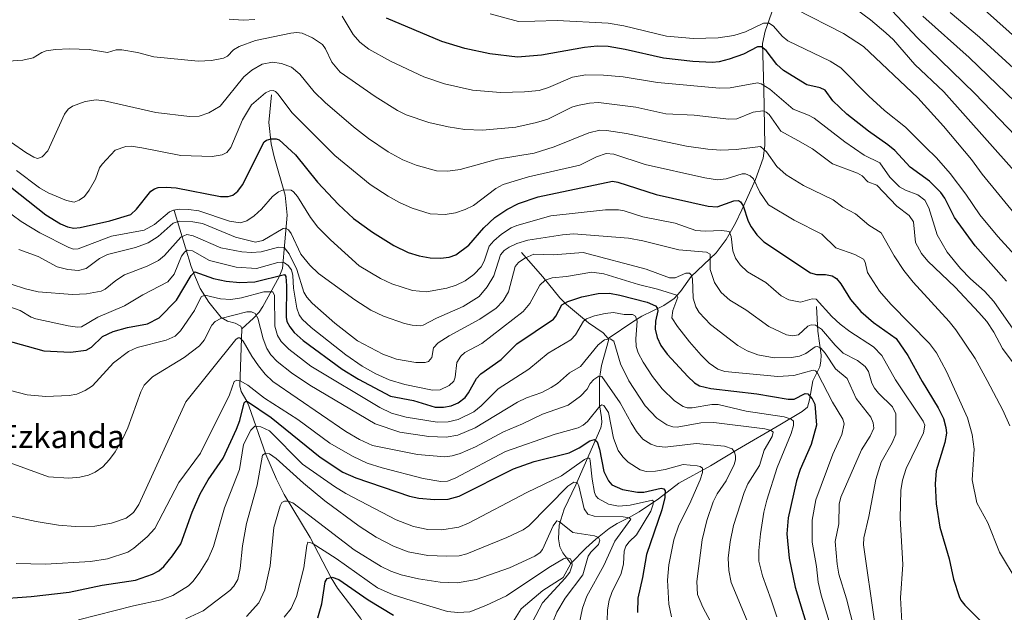
# Model space of a CAD drawing. Units: metres. Extents: x 647685 to 651131, y 4762412 to 4764800.
# Drawn here: x 647867 to 648207, y 4764123 to 4764328 of the extents above; entities that cross this region are included whole.
import ezdxf
from ezdxf.enums import TextEntityAlignment as Align

# ---------------------------------------------------------------- set-up
doc = ezdxf.new("R2010")
doc.units = ezdxf.units.M
doc.header["$MEASUREMENT"] = 0
for name, color, linetype, lineweight in [('Corriente natural lineal', 142, 'Continuous', 13), ('Curva de nivel maestra', 36, 'Continuous', 30), ('Curva de nivel normal', 36, 'Continuous', 0), ('Texto cartográfico', 19, 'Continuous', 0)]:
    doc.layers.add(name, color=color, linetype=linetype, lineweight=lineweight)
doc.styles.add('Arial', font='txt', dxfattribs={"height": 0.2})

# ---------------------------------------------------------------- blocks, each defined once
blk = doc.blocks.new('*U161')
at = {"layer": 'Curva de nivel normal', "color": 36, "linetype": 'Continuous', "lineweight": 0}
blk.add_polyline3d([(648163.34, 4764336.75, 1120), (648177.41, 4764321.56, 1120), (648197.25, 4764302.28, 1120), (648225.77, 4764272.68, 1120)], dxfattribs=at)
blk = doc.blocks.new('*U162')
at = {"layer": 'Curva de nivel normal', "color": 36, "linetype": 'Continuous', "lineweight": 0}
blk.add_polyline3d([(647865.47, 4764275.62, 1080), (647873.36, 4764269.66, 1080), (647876.45, 4764267.85, 1080), (647882.7, 4764265.28, 1080), (647885.46, 4764264.72, 1080), (647887.11, 4764265.32, 1080), (647888.95, 4764266.6, 1080), (647890.65, 4764268.77, 1080), (647892.79, 4764272.66, 1080), (647894.21, 4764276.54, 1080), (647895.12, 4764277.82, 1080), (647899.65, 4764282.72, 1080), (647903.34, 4764283.93, 1080), (647905.1, 4764284.04, 1080), (647908.79, 4764283.51, 1080), (647922.32, 4764280.85, 1080), (647933.16, 4764280.46, 1080), (647936.71, 4764281.04, 1080), (647938.3, 4764281.89, 1080), (647939.66, 4764283.62, 1080), (647943.67, 4764293.22, 1080), (647946.8, 4764298.36, 1080), (647951.71, 4764302.6, 1080), (647953.19, 4764303.23, 1080), (647954.37, 4764303.32, 1080), (647955.08, 4764303.06, 1080), (647955.94, 4764302.2, 1080), (647960.88, 4764295.61, 1080), (647975.72, 4764280.79, 1080), (647987.86, 4764270.74, 1080), (647994.09, 4764266.73, 1080), (647998.1, 4764264.56, 1080), (648002.39, 4764262.61, 1080), (648008.69, 4764260.63, 1080), (648013.85, 4764260.44, 1080), (648017.48, 4764260.97, 1080), (648020.78, 4764262.07, 1080), (648023.66, 4764263.49, 1080), (648031.47, 4764269.39, 1080), (648033.94, 4764270.75, 1080), (648042.73, 4764273.47, 1080), (648060.53, 4764277.51, 1080), (648066.24, 4764280.4, 1080), (648069.56, 4764281.54, 1080), (648072.22, 4764281.32, 1080), (648083.15, 4764277.77, 1080), (648103.74, 4764273.08, 1080), (648108.13, 4764272.42, 1080), (648111.19, 4764272.8, 1080), (648116.66, 4764274.51, 1080), (648117.84, 4764274.5, 1080), (648119.53, 4764273.84, 1080), (648120.68, 4764272.75, 1080), (648122.84, 4764268.15, 1080), (648125.86, 4764263.74, 1080), (648134.66, 4764258.47, 1080), (648144.32, 4764253.56, 1080), (648149.18, 4764248.89, 1080), (648155.69, 4764246.58, 1080), (648158.68, 4764244.9, 1080), (648159.28, 4764243.91, 1080), (648160.12, 4764240.29, 1080), (648164.3, 4764233.88, 1080), (648168.16, 4764229.34, 1080), (648181.62, 4764215.72, 1080), (648184.05, 4764212.4, 1080), (648187.42, 4764205.97, 1080), (648194.71, 4764189.98, 1080), (648196.38, 4764184.16, 1080), (648196.99, 4764179.12, 1080), (648196.36, 4764168.49, 1080), (648197.92, 4764160.52, 1080), (648201.71, 4764153.55, 1080), (648205.82, 4764143.35, 1080), (648211.87, 4764133.18, 1080)], dxfattribs=at)
blk = doc.blocks.new('*U169')
at = {"layer": 'Curva de nivel normal', "color": 36, "linetype": 'Continuous', "lineweight": 0}
blk.add_polyline3d([(647862.54, 4764313.49, 1090), (647867.59, 4764313.9, 1090), (647871.16, 4764314.68, 1090), (647874.23, 4764316.55, 1090), (647875.74, 4764317.06, 1090), (647878.92, 4764317.61, 1090), (647883.65, 4764317.84, 1090), (647890.62, 4764317.57, 1090), (647897, 4764316.5, 1090), (647899.93, 4764317.45, 1090), (647901.91, 4764317.39, 1090), (647907.3, 4764316.53, 1090), (647913.03, 4764315.07, 1090), (647928.4, 4764313.5, 1090), (647932.93, 4764313.73, 1090), (647937.07, 4764314.54, 1090), (647938.56, 4764315.26, 1090), (647940.62, 4764317.4, 1090), (647942.54, 4764318.64, 1090), (647948.22, 4764320.72, 1090), (647960.41, 4764323.24, 1090), (647962.55, 4764323.44, 1090), (647964.38, 4764323.19, 1090), (647967.97, 4764321.66, 1090), (647971.36, 4764319.32, 1090), (647972.43, 4764317.85, 1090), (647974.67, 4764313.12, 1090), (647977.57, 4764309.67, 1090), (647989.58, 4764301.28, 1090), (647997.31, 4764296.39, 1090), (648000.35, 4764294.94, 1090), (648008.18, 4764292.28, 1090), (648014.89, 4764290.72, 1090), (648020.7, 4764289.82, 1090), (648026.78, 4764289.65, 1090), (648038.34, 4764290.65, 1090), (648045.53, 4764292.24, 1090), (648049.45, 4764293.46, 1090), (648057.78, 4764297.53, 1090), (648059.68, 4764298.12, 1090), (648063.9, 4764299.01, 1090), (648067.01, 4764299.2, 1090), (648079.86, 4764297.6, 1090), (648090.26, 4764295.25, 1090), (648100.1, 4764294.78, 1090), (648112.08, 4764293.42, 1090), (648114.88, 4764293.58, 1090), (648120.53, 4764295.88, 1090), (648123.87, 4764296.36, 1090), (648125.07, 4764295.87, 1090), (648126.03, 4764295, 1090), (648130.1, 4764289.26, 1090), (648136.03, 4764285.99, 1090), (648141.1, 4764283.12, 1090), (648147.95, 4764277.98, 1090), (648156.65, 4764274.72, 1090), (648158.2, 4764273.73, 1090), (648160.2, 4764271.69, 1090), (648163.28, 4764270.61, 1090), (648170.28, 4764263.28, 1090), (648174.48, 4764259.99, 1090), (648176.04, 4764257.81, 1090), (648176.72, 4764250.66, 1090), (648178.77, 4764246.92, 1090), (648181.04, 4764244.19, 1090), (648190.51, 4764235.25, 1090), (648198.69, 4764226.45, 1090), (648201.4, 4764223.31, 1090), (648203.8, 4764219.59, 1090), (648206.89, 4764213.99, 1090), (648211.63, 4764207.57, 1090)], dxfattribs=at)
blk = doc.blocks.new('*U174')
at = {"layer": 'Curva de nivel normal', "color": 36, "linetype": 'Continuous', "lineweight": 0}
blk.add_polyline3d([(648155.36, 4764332.14, 1115), (648161.15, 4764327.85, 1115), (648166.48, 4764323.39, 1115), (648169.12, 4764320.88, 1115), (648176.46, 4764312.39, 1115), (648186.51, 4764302.84, 1115), (648217.52, 4764268.16, 1115)], dxfattribs=at)
blk = doc.blocks.new('*U183')
at = {"layer": 'Curva de nivel normal', "color": 36, "linetype": 'Continuous', "lineweight": 0}
blk.add_polyline3d([(647858.62, 4764288.78, 1085), (647868.68, 4764281.82, 1085), (647871.44, 4764280.2, 1085), (647872.74, 4764279.79, 1085), (647874.31, 4764280.39, 1085), (647876.29, 4764282.42, 1085), (647882.02, 4764295.19, 1085), (647883.36, 4764296.86, 1085), (647884.89, 4764297.9, 1085), (647889.2, 4764299.5, 1085), (647893.01, 4764300.14, 1085), (647895.87, 4764299.8, 1085), (647913.74, 4764295.78, 1085), (647925.4, 4764294.32, 1085), (647928.72, 4764294.42, 1085), (647932.04, 4764295.59, 1085), (647935.99, 4764297.89, 1085), (647944.13, 4764308.1, 1085), (647946.94, 4764310.42, 1085), (647950.54, 4764312.46, 1085), (647954.04, 4764313.22, 1085), (647957.19, 4764312.74, 1085), (647960.67, 4764311.44, 1085), (647963.57, 4764308.97, 1085), (647968.54, 4764302.95, 1085), (647972.31, 4764299.19, 1085), (647982.11, 4764290.71, 1085), (647987.27, 4764286.75, 1085), (647994.13, 4764282.14, 1085), (647999.24, 4764279.36, 1085), (648003.87, 4764277.47, 1085), (648010.82, 4764275.47, 1085), (648014.79, 4764275.39, 1085), (648019.04, 4764275.95, 1085), (648032, 4764279.52, 1085), (648044.69, 4764281.69, 1085), (648051.63, 4764283.89, 1085), (648063.67, 4764288.72, 1085), (648067.38, 4764289.62, 1085), (648069.71, 4764289.55, 1085), (648076.61, 4764288.41, 1085), (648097.41, 4764284.09, 1085), (648104.79, 4764283.03, 1085), (648109.27, 4764282.72, 1085), (648114.63, 4764282.95, 1085), (648123.05, 4764283.96, 1085), (648125.11, 4764282.08, 1085), (648128.74, 4764277.05, 1085), (648131.98, 4764274.12, 1085), (648137.96, 4764270.48, 1085), (648148.21, 4764265.44, 1085), (648151.51, 4764262.91, 1085), (648155.94, 4764260.61, 1085), (648160.6, 4764256.75, 1085), (648164.85, 4764253.98, 1085), (648169.33, 4764246.05, 1085), (648172.68, 4764240.97, 1085), (648175.95, 4764236.94, 1085), (648188.35, 4764223.35, 1085), (648190.63, 4764220.4, 1085), (648197.38, 4764210.49, 1085), (648201.57, 4764202.87, 1085), (648206.92, 4764192.62, 1085), (648209.43, 4764187.15, 1085)], dxfattribs=at)
blk = doc.blocks.new('*U189')
at = {"layer": 'Curva de nivel normal', "color": 36, "linetype": 'Continuous', "lineweight": 0}
blk.add_polyline3d([(648194.13, 4764337.22, 1135), (648212.38, 4764320.85, 1135)], dxfattribs=at)
blk = doc.blocks.new('*U192')
at = {"layer": 'Curva de nivel normal', "color": 36, "linetype": 'Continuous', "lineweight": 0}
blk.add_polyline3d([(648135.02, 4764331.7, 1110), (648151.79, 4764323.11, 1110), (648158.71, 4764318.61, 1110), (648177.57, 4764300.85, 1110), (648186.44, 4764290.97, 1110), (648196.14, 4764279.4, 1110), (648199.82, 4764274.41, 1110), (648212.38, 4764259.04, 1110)], dxfattribs=at)
blk = doc.blocks.new('*U193')
at = {"layer": 'Curva de nivel normal', "color": 36, "linetype": 'Continuous', "lineweight": 0}
blk.add_polyline3d([(648029.46, 4764329.92, 1105), (648039.27, 4764327.32, 1105), (648044.96, 4764327.38, 1105), (648052.66, 4764327.63, 1105), (648070.36, 4764326.7, 1105), (648075.77, 4764325.78, 1105), (648090.51, 4764322.18, 1105), (648099.87, 4764321.34, 1105), (648108.41, 4764321.63, 1105), (648113.8, 4764322.39, 1105), (648117.88, 4764323.72, 1105), (648124.05, 4764326.69, 1105), (648126.11, 4764326.66, 1105), (648127.61, 4764325.68, 1105), (648130.52, 4764322.23, 1105), (648132.51, 4764320.54, 1105), (648147.14, 4764313.51, 1105), (648150.88, 4764311.21, 1105), (648160.56, 4764301.37, 1105), (648166.01, 4764296.38, 1105), (648173.24, 4764290.66, 1105), (648180.16, 4764283.71, 1105), (648183.96, 4764279.97, 1105), (648188.68, 4764274.61, 1105), (648194.2, 4764267.39, 1105), (648198.99, 4764260.3, 1105), (648205.19, 4764252.78, 1105), (648221.76, 4764234.69, 1105)], dxfattribs=at)
blk = doc.blocks.new('*U202')
at = {"layer": 'Curva de nivel normal', "color": 36, "linetype": 'Continuous', "lineweight": 0}
for points in [[(647939.11, 4764328.05, 1095), (647943.93, 4764327.69, 1095), (647947.97, 4764327.95, 1095)], [(647978.2, 4764329.11, 1095), (647982.06, 4764322.71, 1095), (647984.27, 4764320.16, 1095), (647987.47, 4764317.72, 1095), (647994.9, 4764313.48, 1095), (648006.44, 4764308.06, 1095), (648013.65, 4764305.63, 1095), (648023.33, 4764303.5, 1095), (648033.06, 4764302.72, 1095), (648041.33, 4764302.84, 1095), (648046.39, 4764303.38, 1095), (648049.64, 4764304.36, 1095), (648057.91, 4764307.99, 1095), (648062.6, 4764308.77, 1095), (648068.7, 4764308.7, 1095), (648075.54, 4764308.14, 1095), (648087.43, 4764306.13, 1095), (648108.89, 4764304.14, 1095), (648112.57, 4764304.31, 1095), (648122, 4764306.06, 1095), (648123.28, 4764305.65, 1095), (648126.23, 4764303.76, 1095), (648134.35, 4764296.86, 1095), (648139.71, 4764294.8, 1095), (648141.66, 4764293.72, 1095), (648152.23, 4764285.56, 1095), (648158.92, 4764281, 1095), (648164.33, 4764278.33, 1095), (648167.89, 4764273.27, 1095), (648171.16, 4764269.97, 1095), (648173.26, 4764268.78, 1095), (648177.48, 4764267.18, 1095), (648179.99, 4764265.31, 1095), (648181.38, 4764262.75, 1095), (648184.23, 4764253.36, 1095), (648187.65, 4764247.33, 1095), (648192.28, 4764241.71, 1095), (648195.75, 4764238.13, 1095), (648200.6, 4764233.87, 1095), (648203.88, 4764230.19, 1095), (648214.53, 4764214.89, 1095)]]:
    blk.add_polyline3d(points, dxfattribs=at)
blk = doc.blocks.new('*U214')
at = {"layer": 'Curva de nivel normal', "color": 36, "linetype": 'Continuous', "lineweight": 0}
blk.add_polyline3d([(648188.69, 4764330.43, 1130), (648198.9, 4764321.81, 1130), (648213.21, 4764308.76, 1130)], dxfattribs=at)
blk = doc.blocks.new('*U227')
at = {"layer": 'Curva de nivel maestra', "color": 36, "linetype": 'Continuous', "lineweight": 30}
blk.add_polyline3d([(648208.25, 4764237.33, 1100), (648197.41, 4764249.49, 1100), (648190.26, 4764259.35, 1100), (648186.92, 4764266, 1100), (648185.47, 4764267.96, 1100), (648181.6, 4764271.95, 1100), (648174.9, 4764276.8, 1100), (648169.54, 4764282.62, 1100), (648167.17, 4764284.52, 1100), (648160.47, 4764289.24, 1100), (648153, 4764295.17, 1100), (648148.09, 4764299.83, 1100), (648145.42, 4764303.49, 1100), (648143.71, 4764304.31, 1100), (648139.06, 4764305.31, 1100), (648131.02, 4764310.31, 1100), (648128.71, 4764312.33, 1100), (648124.98, 4764317.26, 1100), (648123.42, 4764318.52, 1100), (648122.04, 4764318.5, 1100), (648117.16, 4764315.92, 1100), (648112.16, 4764314.17, 1100), (648108.74, 4764313.28, 1100), (648106.32, 4764313.08, 1100), (648099.67, 4764313.43, 1100), (648089.47, 4764314.53, 1100), (648076.24, 4764317.56, 1100), (648070.29, 4764318.62, 1100), (648066.49, 4764318.77, 1100), (648062.17, 4764318.24, 1100), (648047.21, 4764315.64, 1100), (648038.92, 4764314.89, 1100), (648029.35, 4764316.05, 1100), (648020.69, 4764317.9, 1100), (648012.76, 4764320.35, 1100), (647993.55, 4764328.47, 1100)], dxfattribs=at)
blk = doc.blocks.new('*U236')
at = {"layer": 'Curva de nivel maestra', "color": 36, "linetype": 'Continuous', "lineweight": 30}
blk.add_polyline3d([(648179.25, 4764329.16, 1125), (648195.32, 4764314.75, 1125), (648214.59, 4764296.22, 1125)], dxfattribs=at)
blk = doc.blocks.new('*U238')
at = {"layer": 'Curva de nivel maestra', "color": 36, "linetype": 'Continuous', "lineweight": 30}
blk.add_polyline3d([(647846.01, 4764283.6, 1075), (647875.61, 4764260.26, 1075), (647880.66, 4764257.18, 1075), (647883.1, 4764256.07, 1075), (647885.25, 4764255.63, 1075), (647887.54, 4764255.89, 1075), (647897.71, 4764258.24, 1075), (647905.03, 4764260.44, 1075), (647906.97, 4764262.26, 1075), (647911.91, 4764268.48, 1075), (647913.17, 4764269.31, 1075), (647914.54, 4764269.74, 1075), (647917.21, 4764269.9, 1075), (647920.69, 4764269.6, 1075), (647936.06, 4764266.67, 1075), (647938.71, 4764266.64, 1075), (647940.4, 4764267.07, 1075), (647942.03, 4764268.47, 1075), (647943.66, 4764270.64, 1075), (647951.19, 4764285.59, 1075), (647952, 4764286.17, 1075), (647953.66, 4764286.58, 1075), (647955.41, 4764286.64, 1075), (647956.44, 4764286.31, 1075), (647962.04, 4764281.09, 1075), (647969.62, 4764271.6, 1075), (647976.97, 4764263.89, 1075), (647982.18, 4764259.06, 1075), (647988.7, 4764254.26, 1075), (647996.11, 4764249.63, 1075), (648001.04, 4764247.21, 1075), (648004.86, 4764246.03, 1075), (648008.65, 4764245.43, 1075), (648012.28, 4764245.3, 1075), (648015.21, 4764245.65, 1075), (648017.62, 4764246.39, 1075), (648022.04, 4764249.78, 1075), (648027.25, 4764255.8, 1075), (648031.03, 4764259.36, 1075), (648035.18, 4764262.13, 1075), (648039.24, 4764264.2, 1075), (648046.07, 4764266.56, 1075), (648071.78, 4764271.93, 1075), (648073.63, 4764271.64, 1075), (648086.98, 4764267.36, 1075), (648104.89, 4764263.28, 1075), (648108.04, 4764263.1, 1075), (648113.82, 4764265.13, 1075), (648115.39, 4764265.25, 1075), (648116.08, 4764264.83, 1075), (648117.03, 4764263.44, 1075), (648118.81, 4764258.12, 1075), (648119.8, 4764256.09, 1075), (648121.82, 4764253.31, 1075), (648124.21, 4764250.94, 1075), (648140.42, 4764240.18, 1075), (648142.49, 4764239.6, 1075), (648145.51, 4764239.59, 1075), (648147.82, 4764239.16, 1075), (648149.41, 4764238.23, 1075), (648150.9, 4764236.42, 1075), (648154.25, 4764230.89, 1075), (648157.74, 4764226.83, 1075), (648162.21, 4764222.93, 1075), (648169.99, 4764217.44, 1075), (648174.07, 4764211.58, 1075), (648179.05, 4764202.53, 1075), (648184.58, 4764193.38, 1075), (648186.37, 4764189.65, 1075), (648187.28, 4764186.64, 1075), (648187.44, 4764184.6, 1075), (648186.83, 4764181.42, 1075), (648183.93, 4764171.57, 1075), (648183.56, 4764167.05, 1075), (648183.84, 4764160.19, 1075), (648185.1, 4764152.04, 1075), (648188.43, 4764141.08, 1075), (648189.9, 4764133.99, 1075), (648191.85, 4764128, 1075), (648192.41, 4764126.74, 1075), (648193.82, 4764125.02, 1075), (648202.4, 4764116.48, 1075)], dxfattribs=at)
blk = doc.blocks.new('*U240')
at = {"layer": 'Curva de nivel maestra', "color": 36, "linetype": 'Continuous', "lineweight": 30}
blk.add_polyline3d([(647857.83, 4764127.14, 1025), (647870.57, 4764128.03, 1025), (647883.72, 4764129.56, 1025), (647895.08, 4764131.9, 1025), (647906.69, 4764133.69, 1025), (647912.56, 4764135.78, 1025), (647914.67, 4764136.97, 1025), (647916.45, 4764138.46, 1025), (647919.51, 4764142.14, 1025), (647922.39, 4764146.31, 1025), (647926.32, 4764157.3, 1025), (647929.06, 4764163.59, 1025), (647931.76, 4764168.49, 1025), (647937, 4764175.99, 1025), (647941.66, 4764186.05, 1025), (647942.78, 4764188.97, 1025), (647944.33, 4764195.08, 1025), (647944.68, 4764195.55, 1025), (647945.44, 4764195.63, 1025), (647953.64, 4764190.04, 1025), (647970.61, 4764176.29, 1025), (647978.43, 4764171.1, 1025), (647982.9, 4764169.12, 1025), (648001.52, 4764162.78, 1025), (648004.7, 4764162.07, 1025), (648010.23, 4764161.58, 1025), (648014.93, 4764161.78, 1025), (648018.76, 4764162.83, 1025), (648037.56, 4764172.32, 1025), (648044.69, 4764174.84, 1025), (648056.84, 4764177.86, 1025), (648060.25, 4764179.51, 1025), (648063.98, 4764181.91, 1025), (648065.62, 4764182.42, 1025), (648066.5, 4764181.57, 1025), (648067.3, 4764179.12, 1025), (648068.85, 4764171.35, 1025), (648070.44, 4764168.08, 1025), (648071.63, 4764166.73, 1025), (648075.27, 4764165.15, 1025), (648080.45, 4764164.13, 1025), (648082.7, 4764164.19, 1025), (648088.64, 4764165.56, 1025), (648089.53, 4764165.39, 1025), (648089.99, 4764164.6, 1025), (648089.91, 4764162.37, 1025), (648088.87, 4764158.09, 1025), (648083.53, 4764142.57, 1025), (648082.2, 4764134.61, 1025), (648080.61, 4764127.46, 1025), (648080.42, 4764122.45, 1025)], dxfattribs=at)

msp = doc.modelspace()

# ---------------------------------------------------------------- linework, layer by layer
at = {"layer": 'Corriente natural lineal', "color": 142, "linetype": 'Continuous', "lineweight": 13}
for points in [[(648127.53, 4764332.14, 1107.66), (648124.63, 4764323.91, 1103.05), (648123.77, 4764319.67, 1100.78), (648124.25, 4764304.04, 1094.32), (648124.59, 4764284.35, 1085.45), (648124.01, 4764279.92, 1083.54), (648121.37, 4764272.54, 1079.73), (648116.64, 4764261.96, 1073.9), (648114.37, 4764257.41, 1071.97), (648111.13, 4764251.73, 1068.79), (648107.68, 4764247.09, 1066.29), (648099.1, 4764238.95, 1060.04), (648095.39, 4764233.73, 1056.69), (648093.17, 4764231.27, 1055.02), (648089.64, 4764228.85, 1051.3), (648081.99, 4764225.13, 1045.91), (648079.16, 4764223.45, 1044.12), (648070.32, 4764217.42, 1039.67)], [(647953.78, 4764301.82, 1079.58), (647952.76, 4764292.32, 1076.57), (647953.66, 4764284.9, 1074.44), (647954.63, 4764280.32, 1072.94), (647958.42, 4764267.04, 1069.29), (647959.12, 4764260.11, 1067.01), (647957.6, 4764241.71, 1052.24), (647956.39, 4764238.74, 1047.93), (647950.68, 4764228.46, 1040.95), (647949.42, 4764226.58, 1040.19), (647947.53, 4764224.42, 1038.52), (647943.46, 4764220.79, 1036.53)], [(647920.02, 4764261.81, 1068.89), (647925.96, 4764242.36, 1050.67), (647927.37, 4764238.58, 1048.58), (647929.06, 4764234.8, 1046.61), (647931.99, 4764229.96, 1043.05), (647936.32, 4764224.71, 1039.93), (647938.49, 4764223.45, 1038.52), (647941.14, 4764222.74, 1037.41), (647943.1, 4764221.75, 1036.89), (647943.46, 4764220.79, 1036.53)], [(648040.35, 4764247.24, 1061.26), (648047.71, 4764238.83, 1055.28), (648053.59, 4764231.56, 1050.94), (648055.84, 4764229.22, 1049.06), (648063.5, 4764222.88, 1043.98), (648068.61, 4764219.43, 1040.76), (648070.32, 4764217.42, 1039.67)], [(648142.47, 4764228.54, 1069.11), (648142.87, 4764219.96, 1063.45), (648144.02, 4764211.63, 1058.92), (648143.99, 4764209.61, 1057.65), (648143.59, 4764207.59, 1056.3), (648141.14, 4764202.75, 1052.41), (648140.05, 4764196.13, 1049.37), (648139.28, 4764193.66, 1047.85), (648137.44, 4764192.11, 1046.83), (648129.74, 4764187.51, 1042.06), (648115.04, 4764178.96, 1035.29), (648105.78, 4764173.35, 1030.56), (648094.77, 4764167.35, 1026.7), (648087.79, 4764161.92, 1023.05), (648081.04, 4764157.4, 1017.52), (648077.61, 4764155.42, 1016.39), (648073.45, 4764153.33, 1013.31), (648070.62, 4764151.55, 1012.3), (648066.06, 4764147.91, 1009.22), (648062.59, 4764144.83, 1008.15), (648057.36, 4764139.42, 1004.84)], [(647943.46, 4764220.79, 1036.53), (647942.79, 4764201.08, 1029.19), (647943.27, 4764199.07, 1028.44), (647945.18, 4764195.73, 1025.9), (647945.94, 4764194.06, 1023.99), (647951.8, 4764177.23, 1014.47), (647955.46, 4764168.69, 1012.17), (647958.18, 4764163.33, 1010.85), (647967.13, 4764148.46, 1005.39), (647974.4, 4764134.45, 999.97), (647976.57, 4764130.97, 998.16), (647984.59, 4764120.47, 994.16), (647996.15, 4764099.97, 984.43)], [(648070.32, 4764217.42, 1039.67), (648070.43, 4764216.69, 1039.45), (648068.05, 4764208.06, 1036.77), (648067.35, 4764203.51, 1034.72), (648067.28, 4764194.41, 1030.3), (648068.05, 4764190.06, 1028.64), (648068.14, 4764188.36, 1028.02), (648067.72, 4764186.45, 1027.03), (648059.17, 4764166.73, 1015.08), (648055.02, 4764158.33, 1012.01), (648053.34, 4764152.74, 1009.68), (648053.12, 4764147.97, 1007.89), (648053.63, 4764145.24, 1006.72), (648054.6, 4764143.17, 1005.67), (648057.36, 4764139.42, 1004.84)], [(648057.36, 4764139.42, 1004.84), (648054.67, 4764134.57, 1004.4), (648047.67, 4764130.16, 1002.91), (648040.2, 4764123.72, 1000.8), (648035.53, 4764116.31, 998.96), (648030.07, 4764110.91, 997.68), (648025.59, 4764107.05, 996.61), (648024.14, 4764103.23, 995.8), (648023.16, 4764101.2, 995.56), (648021.28, 4764100.23, 994.72), (648014.69, 4764100.01, 992.34), (648011.81, 4764100.24, 991.07), (648005.47, 4764101.9, 988.34), (648000.73, 4764102.29, 986.13), (647999.15, 4764102.04, 985.77), (647997.21, 4764101, 985.03), (647996.15, 4764099.97, 984.43)]]:
    msp.add_polyline3d(points, dxfattribs=at)
at = {"layer": 'Curva de nivel maestra', "color": 36, "linetype": 'Continuous', "lineweight": 30}
for points in [[(647861.28, 4764216.96, 1050), (647874.87, 4764213.12, 1050), (647884.09, 4764212.65, 1050), (647889.62, 4764213.33, 1050), (647891.47, 4764214.38, 1050), (647895.18, 4764218.11, 1050), (647898.97, 4764219.89, 1050), (647903.87, 4764221.21, 1050), (647910.84, 4764222.45, 1050), (647914.89, 4764224.54, 1050), (647920.79, 4764230.74, 1050), (647925.94, 4764239.2, 1050), (647927.17, 4764240.5, 1050), (647933.62, 4764238.18, 1050), (647938.08, 4764237.33, 1050), (647942.79, 4764236.85, 1050), (647947.95, 4764237.04, 1050), (647958.19, 4764239.61, 1050), (647958.75, 4764238.88, 1050), (647958.93, 4764235.68, 1050), (647958.78, 4764224.83, 1050), (647959.1, 4764223.37, 1050), (647960.05, 4764221.47, 1050), (647961.57, 4764219.53, 1050), (647964.74, 4764216.74, 1050), (647978.22, 4764206.8, 1050), (647983.83, 4764203.39, 1050), (647994.99, 4764197.48, 1050), (648002.93, 4764195.89, 1050), (648010.39, 4764193.67, 1050), (648013.3, 4764193.61, 1050), (648015.98, 4764194.13, 1050), (648018.35, 4764195.09, 1050), (648020.77, 4764196.97, 1050), (648021.97, 4764198.54, 1050), (648024.77, 4764203.57, 1050), (648026.22, 4764205.15, 1050), (648033.25, 4764210.18, 1050), (648038.67, 4764215.55, 1050), (648051.34, 4764224.14, 1050), (648052.16, 4764225.12, 1050), (648054.27, 4764229.08, 1050), (648056.4, 4764230.27, 1050), (648061.17, 4764231.83, 1050), (648066.85, 4764233.03, 1050), (648070.76, 4764233.1, 1050), (648074.37, 4764232.46, 1050), (648083.82, 4764229.98, 1050), (648086.75, 4764228.77, 1050), (648087.29, 4764228.1, 1050), (648087.45, 4764227.05, 1050), (648086.72, 4764223.39, 1050), (648086.54, 4764220.67, 1050), (648087.29, 4764217.74, 1050), (648088.54, 4764215.03, 1050), (648090.69, 4764211.96, 1050), (648097.85, 4764204.24, 1050), (648100.16, 4764202.11, 1050), (648101.98, 4764201.08, 1050), (648105.87, 4764200.13, 1050), (648121.8, 4764198.24, 1050), (648132.68, 4764196.36, 1050), (648134.67, 4764196.45, 1050), (648138.56, 4764198.33, 1050), (648139.4, 4764198.24, 1050), (648140.89, 4764196.48, 1050), (648141.82, 4764194.64, 1050), (648142.39, 4764187.45, 1050), (648140.65, 4764180.74, 1050), (648136.75, 4764172, 1050), (648135.55, 4764168.15, 1050), (648132.59, 4764155.34, 1050), (648132.21, 4764149.78, 1050), (648132.98, 4764141.27, 1050), (648135.04, 4764131.23, 1050), (648140.38, 4764113.78, 1050)], [(647969.74, 4764120.59, 1000), (647971.22, 4764125.49, 1000), (647972.31, 4764133.09, 1000), (647973.05, 4764134.26, 1000), (647974.71, 4764134.69, 1000), (647977.03, 4764133.87, 1000), (647987.2, 4764126.92, 1000), (647996.01, 4764121.52, 1000)]]:
    msp.add_polyline3d(points, dxfattribs=at)
at = {"layer": 'Curva de nivel normal', "color": 36, "linetype": 'Continuous', "lineweight": 0}
for points in [[(647857.63, 4764264.88, 1070), (647867.08, 4764257.98, 1070), (647873.49, 4764254.06, 1070), (647883.52, 4764248.95, 1070), (647885.17, 4764248.42, 1070), (647886.82, 4764248.45, 1070), (647898.36, 4764252.84, 1070), (647909.65, 4764254.91, 1070), (647913.2, 4764256.97, 1070), (647918.37, 4764261.3, 1070), (647919.77, 4764261.88, 1070), (647921.79, 4764262.19, 1070), (647925.05, 4764262.16, 1070), (647928.55, 4764261.67, 1070), (647939.24, 4764258.04, 1070), (647942.92, 4764257.49, 1070), (647945.23, 4764258.25, 1070), (647947.74, 4764259.93, 1070), (647950.24, 4764262.23, 1070), (647954.09, 4764266.58, 1070), (647956.14, 4764268.22, 1070), (647957.88, 4764268.9, 1070), (647960.49, 4764268.81, 1070), (647961.41, 4764268.27, 1070), (647962.73, 4764266.68, 1070), (647967.25, 4764259.35, 1070), (647969.74, 4764256.01, 1070), (647974.11, 4764251.63, 1070), (647984.07, 4764242.65, 1070), (647991.43, 4764238.18, 1070), (647995.44, 4764236.41, 1070), (648002.57, 4764234.02, 1070), (648007.42, 4764233.54, 1070), (648014.4, 4764234.82, 1070), (648017.72, 4764235.89, 1070), (648020.8, 4764237.39, 1070), (648023.76, 4764239.6, 1070), (648026.3, 4764242.3, 1070), (648027.39, 4764244.18, 1070), (648029.12, 4764249.46, 1070), (648030.73, 4764251.31, 1070), (648033.42, 4764253.54, 1070), (648036.73, 4764255.72, 1070), (648038.68, 4764256.6, 1070), (648050.45, 4764259.96, 1070), (648069.41, 4764261.99, 1070), (648073.88, 4764262, 1070), (648075.87, 4764261.65, 1070), (648082.29, 4764259.61, 1070), (648093.55, 4764257.42, 1070), (648100.71, 4764254.88, 1070), (648103.85, 4764254.65, 1070), (648109.65, 4764254.89, 1070), (648112.16, 4764254.46, 1070), (648112.94, 4764252.8, 1070), (648113.53, 4764247.83, 1070), (648114.41, 4764245.25, 1070), (648116, 4764242.91, 1070), (648118.51, 4764240.58, 1070), (648124.93, 4764236.79, 1070), (648130.25, 4764232.26, 1070), (648132.87, 4764230.82, 1070), (648136.92, 4764229.96, 1070), (648141, 4764231.12, 1070), (648142.28, 4764231.01, 1070), (648147.79, 4764225.04, 1070), (648150.65, 4764222.39, 1070), (648153.96, 4764219.84, 1070), (648162.19, 4764214.55, 1070), (648165.07, 4764211.49, 1070), (648169.74, 4764203.08, 1070), (648179.39, 4764188.77, 1070), (648179.97, 4764187.37, 1070), (648179.53, 4764184.79, 1070), (648173.46, 4764172.38, 1070), (648172.26, 4764168.29, 1070), (648171.69, 4764164.79, 1070), (648171.46, 4764155.19, 1070), (648172.39, 4764139.06, 1070), (648171.57, 4764127.61, 1070), (648172.35, 4764112.98, 1070)], [(647866.23, 4764248.21, 1065), (647872.91, 4764245.89, 1065), (647879.57, 4764242.24, 1065), (647883.27, 4764241.32, 1065), (647886.95, 4764241.01, 1065), (647889.61, 4764241.72, 1065), (647894.23, 4764245.17, 1065), (647897, 4764246.58, 1065), (647906.69, 4764249.01, 1065), (647911, 4764250.58, 1065), (647914.53, 4764252.77, 1065), (647919.65, 4764257.37, 1065), (647921.73, 4764258.12, 1065), (647926.48, 4764257.87, 1065), (647929.88, 4764257.23, 1065), (647941.24, 4764252.48, 1065), (647948.15, 4764250.85, 1065), (647950.72, 4764251.38, 1065), (647957.82, 4764255.52, 1065), (647958.64, 4764255.7, 1065), (647959.57, 4764255.13, 1065), (647960.57, 4764253.78, 1065), (647963.89, 4764246.7, 1065), (647967.06, 4764242.81, 1065), (647970.04, 4764239.97, 1065), (647982.62, 4764230.81, 1065), (647988.14, 4764227.24, 1065), (647992.56, 4764225.19, 1065), (647999.82, 4764222.64, 1065), (648002.42, 4764222.02, 1065), (648005.17, 4764221.83, 1065), (648006.28, 4764222.04, 1065), (648010.87, 4764224.52, 1065), (648020.14, 4764228.56, 1065), (648025.62, 4764231.95, 1065), (648028.38, 4764235.29, 1065), (648030.68, 4764239.08, 1065), (648033.05, 4764246.41, 1065), (648034.31, 4764247.89, 1065), (648035.99, 4764249.12, 1065), (648038.65, 4764250.36, 1065), (648042.51, 4764251.45, 1065), (648054.55, 4764253.32, 1065), (648058.34, 4764253.69, 1065), (648077.36, 4764252.15, 1065), (648082.34, 4764251.25, 1065), (648094.76, 4764248.13, 1065), (648104.39, 4764247.32, 1065), (648105.65, 4764246.59, 1065), (648105.68, 4764241.33, 1065), (648107.13, 4764236.86, 1065), (648109.41, 4764233.31, 1065), (648112.44, 4764230.71, 1065), (648117.99, 4764227.31, 1065), (648125.97, 4764221.6, 1065), (648132.02, 4764218.71, 1065), (648134.05, 4764218.36, 1065), (648136.26, 4764218.69, 1065), (648139.48, 4764221.67, 1065), (648140.63, 4764222.21, 1065), (648142.11, 4764222.07, 1065), (648144.12, 4764220.64, 1065), (648148.87, 4764215.08, 1065), (648151.64, 4764212.33, 1065), (648156.68, 4764209.76, 1065), (648159.28, 4764207.76, 1065), (648160.42, 4764206.02, 1065), (648161.65, 4764201.91, 1065), (648162.52, 4764200.18, 1065), (648163.87, 4764198.48, 1065), (648168.71, 4764193.73, 1065), (648169.94, 4764191.36, 1065), (648169.88, 4764184.27, 1065), (648168.69, 4764181.33, 1065), (648164.84, 4764174.54, 1065), (648162.93, 4764168.58, 1065), (648160.6, 4764155.75, 1065), (648158.81, 4764148.36, 1065), (648158.73, 4764145.92, 1065), (648162.56, 4764119.33, 1065)], [(647863.56, 4764236.24, 1060), (647868.54, 4764234.63, 1060), (647872.93, 4764233.65, 1060), (647884.8, 4764232.72, 1060), (647889.65, 4764232.88, 1060), (647894.74, 4764233.82, 1060), (647896.15, 4764234.51, 1060), (647899.89, 4764237.52, 1060), (647902.83, 4764239.44, 1060), (647910.72, 4764242.5, 1060), (647914.65, 4764244.47, 1060), (647916.66, 4764246.17, 1060), (647922.39, 4764252.54, 1060), (647924.41, 4764253.43, 1060), (647926.61, 4764253.03, 1060), (647936.21, 4764248.83, 1060), (647943.44, 4764247.43, 1060), (647946.77, 4764247.22, 1060), (647950.11, 4764247.44, 1060), (647956.19, 4764249.09, 1060), (647958.12, 4764248.92, 1060), (647959.8, 4764246.79, 1060), (647962.5, 4764241.3, 1060), (647964.91, 4764233.45, 1060), (647965.92, 4764231.77, 1060), (647967.8, 4764229.72, 1060), (647975.62, 4764222.75, 1060), (647983.53, 4764216.64, 1060), (647992.28, 4764211.95, 1060), (647997.05, 4764210.27, 1060), (648003.75, 4764209.09, 1060), (648006.89, 4764209.14, 1060), (648008.1, 4764209.51, 1060), (648009.22, 4764210.83, 1060), (648009.83, 4764214.16, 1060), (648011.44, 4764215.9, 1060), (648015.24, 4764218.35, 1060), (648025.83, 4764224.08, 1060), (648031.54, 4764227.9, 1060), (648033.98, 4764230.51, 1060), (648035.83, 4764233.58, 1060), (648038.14, 4764242.35, 1060), (648039.23, 4764243.7, 1060), (648041.49, 4764245.3, 1060), (648044.59, 4764246.67, 1060), (648051.27, 4764246.41, 1060), (648061.63, 4764247.24, 1060), (648083.41, 4764241.5, 1060), (648091.49, 4764238.44, 1060), (648093.56, 4764238.42, 1060), (648097.21, 4764240.03, 1060), (648098.5, 4764240.03, 1060), (648099.09, 4764239.43, 1060), (648099.52, 4764238.06, 1060), (648099.72, 4764231.35, 1060), (648100.7, 4764228.37, 1060), (648101.78, 4764226.4, 1060), (648105.75, 4764222.28, 1060), (648115.24, 4764215, 1060), (648118.49, 4764213.11, 1060), (648122.18, 4764211.73, 1060), (648127.74, 4764210.73, 1060), (648133.82, 4764210.82, 1060), (648136.55, 4764211.35, 1060), (648138.76, 4764212.17, 1060), (648141.93, 4764214.57, 1060), (648142.83, 4764214.61, 1060), (648143.89, 4764214.08, 1060), (648145.43, 4764212.33, 1060), (648149, 4764206.94, 1060), (648153.02, 4764203.51, 1060), (648156.22, 4764196.63, 1060), (648161.27, 4764190.19, 1060), (648162.07, 4764188.24, 1060), (648162.25, 4764186.3, 1060), (648161.07, 4764183.62, 1060), (648158.01, 4764178.84, 1060), (648150.82, 4764162.45, 1060), (648150.26, 4764160.01, 1060), (648150.18, 4764153.16, 1060), (648148.89, 4764147.11, 1060), (648149.6, 4764139.19, 1060), (648150.2, 4764135.8, 1060), (648152.83, 4764127.17, 1060), (648155.62, 4764116.41, 1060)], [(647859.29, 4764229.72, 1055), (647866.74, 4764227.13, 1055), (647870.49, 4764224.76, 1055), (647872.09, 4764224.26, 1055), (647883.33, 4764221.81, 1055), (647886.55, 4764221.36, 1055), (647887.9, 4764221.48, 1055), (647893.64, 4764224.79, 1055), (647902.8, 4764228.72, 1055), (647909.22, 4764232.57, 1055), (647917.89, 4764237.08, 1055), (647920.06, 4764239.76, 1055), (647922.58, 4764245.91, 1055), (647923.71, 4764247.41, 1055), (647924.68, 4764247.99, 1055), (647926.41, 4764247.75, 1055), (647932.32, 4764244.4, 1055), (647941.54, 4764242.09, 1055), (647948.52, 4764241.68, 1055), (647955.88, 4764243.81, 1055), (647957.1, 4764243.93, 1055), (647958.27, 4764243.63, 1055), (647959.56, 4764242.7, 1055), (647960.72, 4764241.19, 1055), (647961.15, 4764239.22, 1055), (647961.32, 4764234.83, 1055), (647962.5, 4764227.92, 1055), (647963.28, 4764225.67, 1055), (647964.39, 4764224.11, 1055), (647967.45, 4764221.18, 1055), (647979.52, 4764211.82, 1055), (647985.14, 4764207.85, 1055), (647989.84, 4764205.14, 1055), (647994.52, 4764203.11, 1055), (647999.92, 4764201.48, 1055), (648009.47, 4764199.53, 1055), (648012.12, 4764199.62, 1055), (648015.21, 4764201.12, 1055), (648016.9, 4764202.61, 1055), (648017.37, 4764204.03, 1055), (648017.94, 4764209.13, 1055), (648019.25, 4764211.34, 1055), (648020.72, 4764212.56, 1055), (648026.58, 4764215.74, 1055), (648040.86, 4764226.73, 1055), (648043.24, 4764229.55, 1055), (648046.69, 4764235.96, 1055), (648048.46, 4764237.64, 1055), (648050.88, 4764238.5, 1055), (648055.9, 4764238.95, 1055), (648064.67, 4764240.44, 1055), (648068.81, 4764239.88, 1055), (648080.83, 4764236.13, 1055), (648087.43, 4764234.57, 1055), (648094.1, 4764232.46, 1055), (648094.42, 4764231.76, 1055), (648092.66, 4764227.1, 1055), (648092.4, 4764224.58, 1055), (648094.32, 4764221.62, 1055), (648098.51, 4764216.25, 1055), (648102.48, 4764211.65, 1055), (648105.33, 4764208.9, 1055), (648108.26, 4764206.83, 1055), (648110.68, 4764205.94, 1055), (648129, 4764204.22, 1055), (648134.6, 4764204.58, 1055), (648141.28, 4764206.5, 1055), (648142.13, 4764206.26, 1055), (648142.79, 4764205.44, 1055), (648148, 4764195.38, 1055), (648151.6, 4764189.52, 1055), (648152.01, 4764187.8, 1055), (648151.27, 4764184.12, 1055), (648148.06, 4764177.37, 1055), (648142.17, 4764161.54, 1055), (648141, 4764154.49, 1055), (648140.97, 4764146.81, 1055), (648142.46, 4764138.43, 1055), (648143.06, 4764132.96, 1055), (648144.07, 4764128.5, 1055), (648146.86, 4764119.32, 1055)], [(648128.67, 4764120.96, 1045), (648126.8, 4764126.83, 1045), (648123.78, 4764135.15, 1045), (648122.44, 4764140.24, 1045), (648122.42, 4764143.97, 1045), (648123.02, 4764149.75, 1045), (648124.15, 4764157.23, 1045), (648125.19, 4764161.35, 1045), (648128.79, 4764172.74, 1045), (648133.67, 4764184.45, 1045), (648134.48, 4764187.31, 1045), (648134.47, 4764188.78, 1045), (648133.67, 4764189.5, 1045), (648131.25, 4764190.3, 1045), (648118.06, 4764192.23, 1045), (648108.43, 4764194.5, 1045), (648106.17, 4764194.53, 1045), (648099.4, 4764193.39, 1045), (648097.63, 4764193.42, 1045), (648096.26, 4764193.82, 1045), (648093.25, 4764195.8, 1045), (648088.98, 4764200, 1045), (648085.63, 4764204.22, 1045), (648082.41, 4764209.23, 1045), (648080.75, 4764212.47, 1045), (648080.06, 4764214.7, 1045), (648079.92, 4764217.28, 1045), (648080.31, 4764223.48, 1045), (648079.81, 4764225.17, 1045), (648078.69, 4764225.7, 1045), (648075.88, 4764225.7, 1045), (648072.16, 4764226.41, 1045), (648069.31, 4764226.14, 1045), (648065.53, 4764225.28, 1045), (648062.82, 4764224.25, 1045), (648061.74, 4764223.48, 1045), (648058.99, 4764218.64, 1045), (648057.4, 4764216.99, 1045), (648049.57, 4764212.38, 1045), (648042.87, 4764206.77, 1045), (648032.25, 4764199.97, 1045), (648026.34, 4764194.07, 1045), (648023.83, 4764192.06, 1045), (648018.4, 4764189.38, 1045), (648014.95, 4764188.52, 1045), (648011.11, 4764188.49, 1045), (648000.36, 4764190.14, 1045), (647995.34, 4764191.58, 1045), (647991.3, 4764193.54, 1045), (647967.32, 4764207.84, 1045), (647959.79, 4764213.72, 1045), (647957.13, 4764216.41, 1045), (647955.8, 4764218.41, 1045), (647954.84, 4764221.68, 1045), (647954.74, 4764232.34, 1045), (647954.23, 4764233.6, 1045), (647951.11, 4764233.57, 1045), (647943.34, 4764231.53, 1045), (647939.68, 4764230.98, 1045), (647936.06, 4764231.21, 1045), (647930.68, 4764232.46, 1045), (647929.34, 4764231.87, 1045), (647927.02, 4764227.09, 1045), (647922.19, 4764220.09, 1045), (647920.37, 4764218.25, 1045), (647917.31, 4764216.85, 1045), (647907.18, 4764214.25, 1045), (647904.28, 4764212.91, 1045), (647899.04, 4764208.97, 1045), (647891.71, 4764201.05, 1045), (647889.22, 4764199.37, 1045), (647886.34, 4764198.14, 1045), (647883.72, 4764197.71, 1045), (647875.57, 4764197.32, 1045), (647869.11, 4764197.93, 1045), (647863.35, 4764199.38, 1045)], [(648120.19, 4764115.42, 1040), (648112.88, 4764132.84, 1040), (648112.05, 4764137, 1040), (648111.91, 4764141.35, 1040), (648112.6, 4764147, 1040), (648113.72, 4764152.61, 1040), (648117.34, 4764164.02, 1040), (648118.71, 4764167.04, 1040), (648122.7, 4764173.39, 1040), (648124.37, 4764178.68, 1040), (648127.07, 4764183.51, 1040), (648127.43, 4764185, 1040), (648126.8, 4764185.55, 1040), (648124.6, 4764186.1, 1040), (648106.87, 4764188.32, 1040), (648102.4, 4764188.19, 1040), (648094.18, 4764186.65, 1040), (648092.65, 4764186.79, 1040), (648090.62, 4764187.53, 1040), (648087.12, 4764189.81, 1040), (648083.13, 4764194.06, 1040), (648077.5, 4764202.81, 1040), (648074.6, 4764208.63, 1040), (648072.29, 4764216.53, 1040), (648070.98, 4764217.36, 1040), (648069.03, 4764216.92, 1040), (648066.84, 4764215.24, 1040), (648060.73, 4764207.67, 1040), (648056.87, 4764205.58, 1040), (648052.71, 4764201.88, 1040), (648050.57, 4764200.4, 1040), (648047.38, 4764198.76, 1040), (648042.07, 4764196.89, 1040), (648038.87, 4764195.41, 1040), (648024.21, 4764186.48, 1040), (648018.21, 4764183.88, 1040), (648014.25, 4764183.22, 1040), (648008.26, 4764183.45, 1040), (647998.16, 4764185, 1040), (647989.58, 4764187.88, 1040), (647967.01, 4764201.27, 1040), (647960.64, 4764205.55, 1040), (647955.68, 4764209.48, 1040), (647953.48, 4764211.74, 1040), (647952.11, 4764213.94, 1040), (647950.86, 4764217.28, 1040), (647948.98, 4764224.47, 1040), (647948.04, 4764226.08, 1040), (647946.87, 4764226.72, 1040), (647945.18, 4764226.62, 1040), (647936.24, 4764224.31, 1040), (647934.27, 4764223.35, 1040), (647933.04, 4764221.99, 1040), (647930.4, 4764216.9, 1040), (647928.84, 4764214.88, 1040), (647923.45, 4764210.82, 1040), (647912.57, 4764204.09, 1040), (647909.65, 4764201.26, 1040), (647908.48, 4764198.95, 1040), (647903.96, 4764186.42, 1040), (647902.28, 4764182.75, 1040), (647899.6, 4764178.13, 1040), (647897.67, 4764175.44, 1040), (647895.33, 4764173.01, 1040), (647892.63, 4764171.07, 1040), (647890.32, 4764170.07, 1040), (647887.43, 4764169.39, 1040), (647883.56, 4764168.99, 1040), (647876.57, 4764169.51, 1040), (647861.95, 4764174.85, 1040)], [(648105.7, 4764119.36, 1035), (648103.09, 4764124.32, 1035), (648101.28, 4764128.71, 1035), (648100.96, 4764133.21, 1035), (648102.89, 4764147.71, 1035), (648104.43, 4764154.36, 1035), (648106.64, 4764160.84, 1035), (648108.02, 4764163.61, 1035), (648111.2, 4764168.16, 1035), (648113.91, 4764173.8, 1035), (648114.36, 4764175.38, 1035), (648114.37, 4764176.75, 1035), (648114.02, 4764178.02, 1035), (648113.2, 4764179.23, 1035), (648110.56, 4764180.16, 1035), (648100.75, 4764181.09, 1035), (648090.08, 4764179.81, 1035), (648087.02, 4764180.17, 1035), (648085.04, 4764180.82, 1035), (648082.3, 4764182.52, 1035), (648080.16, 4764185.24, 1035), (648078.24, 4764188.16, 1035), (648074.51, 4764195.18, 1035), (648068.12, 4764204.25, 1035), (648067.08, 4764204.34, 1035), (648065.35, 4764203.21, 1035), (648064.08, 4764201.78, 1035), (648063.03, 4764199.85, 1035), (648060.72, 4764197.4, 1035), (648056.47, 4764194.27, 1035), (648047.58, 4764191.16, 1035), (648040.7, 4764187.82, 1035), (648034.1, 4764185.12, 1035), (648024.32, 4764179.84, 1035), (648019.12, 4764177.63, 1035), (648016.26, 4764176.73, 1035), (648013.76, 4764176.37, 1035), (648004.31, 4764177.24, 1035), (647988.67, 4764180.37, 1035), (647984.26, 4764182.41, 1035), (647979.53, 4764185.24, 1035), (647954.16, 4764202.57, 1035), (647951.53, 4764205.11, 1035), (647949.21, 4764207.93, 1035), (647946.88, 4764211.3, 1035), (647943.87, 4764216.54, 1035), (647942.79, 4764217.69, 1035), (647942.14, 4764217.63, 1035), (647941.42, 4764217.05, 1035), (647924.06, 4764195.43, 1035), (647907.78, 4764159.89, 1035), (647905.96, 4764157.1, 1035), (647903.36, 4764155.22, 1035), (647898.34, 4764153.44, 1035), (647892.52, 4764152.45, 1035), (647885.92, 4764152.3, 1035), (647880.01, 4764152.77, 1035), (647872.31, 4764154.05, 1035), (647856.05, 4764157.5, 1035)], [(647865.38, 4764139.41, 1030), (647875.44, 4764139.24, 1030), (647891.04, 4764140.15, 1030), (647896.99, 4764141.11, 1030), (647903.97, 4764143.37, 1030), (647906.12, 4764144.78, 1030), (647910.74, 4764148.7, 1030), (647913.3, 4764151.59, 1030), (647921.7, 4764167.52, 1030), (647929.21, 4764177.74, 1030), (647939.21, 4764197.9, 1030), (647940.82, 4764202.5, 1030), (647941.71, 4764203, 1030), (647942.91, 4764202.78, 1030), (647945.6, 4764201.27, 1030), (647951.27, 4764196.72, 1030), (647962.82, 4764189.34, 1030), (647973.9, 4764181.16, 1030), (647981.76, 4764176.6, 1030), (647986.85, 4764174.28, 1030), (647992.05, 4764172.63, 1030), (648006.29, 4764168.95, 1030), (648012.33, 4764167.82, 1030), (648014.72, 4764168.01, 1030), (648017.28, 4764169.01, 1030), (648034.77, 4764178.24, 1030), (648051.94, 4764184.3, 1030), (648059.89, 4764186.45, 1030), (648061.7, 4764187.34, 1030), (648063.16, 4764188.67, 1030), (648067.44, 4764193.97, 1030), (648068.14, 4764194.42, 1030), (648068.83, 4764194.19, 1030), (648070.39, 4764191.82, 1030), (648072.15, 4764182.93, 1030), (648073.81, 4764178.58, 1030), (648075.33, 4764176.44, 1030), (648077.2, 4764174.57, 1030), (648081.39, 4764171.96, 1030), (648083.43, 4764171.29, 1030), (648086.75, 4764171.4, 1030), (648090, 4764171.98, 1030), (648096.29, 4764173.74, 1030), (648101.1, 4764173.34, 1030), (648102.12, 4764173.09, 1030), (648102.94, 4764172.48, 1030), (648103.02, 4764170.96, 1030), (648102.14, 4764168.48, 1030), (648098.49, 4764160.05, 1030), (648094.8, 4764152.72, 1030), (648093.03, 4764147.71, 1030), (648091.26, 4764138.98, 1030), (648090.86, 4764133.72, 1030), (648091.26, 4764125.34, 1030), (648092.24, 4764120.94, 1030)], [(647886.87, 4764119.95, 1020), (647906.01, 4764124.76, 1020), (647915.53, 4764126.85, 1020), (647919.59, 4764128.34, 1020), (647924.95, 4764131.75, 1020), (647926.56, 4764133.34, 1020), (647928.94, 4764136.5, 1020), (647931.76, 4764141.12, 1020), (647933.68, 4764145.37, 1020), (647937.41, 4764158.78, 1020), (647942.65, 4764172.01, 1020), (647944.05, 4764180.71, 1020), (647946.6, 4764185.68, 1020), (647947.94, 4764187.02, 1020), (647950.1, 4764186.85, 1020), (647953.06, 4764185.44, 1020), (647964.51, 4764173.83, 1020), (647975.56, 4764166.15, 1020), (647979.52, 4764163.75, 1020), (647996.95, 4764154.63, 1020), (648002.92, 4764152.33, 1020), (648007.87, 4764151.21, 1020), (648012.77, 4764151.11, 1020), (648018.63, 4764152, 1020), (648021.97, 4764153.42, 1020), (648042.15, 4764164.1, 1020), (648054.16, 4764169.89, 1020), (648062.15, 4764175.53, 1020), (648063.42, 4764176.07, 1020), (648063.93, 4764175.73, 1020), (648064.1, 4764175.02, 1020), (648064.78, 4764168.63, 1020), (648065.63, 4764164.04, 1020), (648066.08, 4764162.87, 1020), (648066.9, 4764161.94, 1020), (648070.38, 4764160, 1020), (648073.94, 4764159.28, 1020), (648077.9, 4764159.63, 1020), (648085.65, 4764161.35, 1020), (648085.99, 4764160.96, 1020), (648085.89, 4764159.97, 1020), (648085.03, 4764157.56, 1020), (648080.16, 4764149.38, 1020), (648077.62, 4764146.98, 1020), (648076.44, 4764145.43, 1020), (648075.89, 4764143.68, 1020), (648075.59, 4764139.37, 1020), (648074.84, 4764136.04, 1020), (648071.57, 4764129.39, 1020), (648070.64, 4764126.73, 1020), (648070.1, 4764123.37, 1020), (648069.95, 4764119.52, 1020)], [(647924.05, 4764120.27, 1015), (647930.1, 4764123.05, 1015), (647939.3, 4764130.06, 1015), (647940.67, 4764131.62, 1015), (647942.03, 4764133.94, 1015), (647942.85, 4764137.69, 1015), (647943.75, 4764145.64, 1015), (647945.1, 4764153.34, 1015), (647948.77, 4764166.65, 1015), (647950.61, 4764176.96, 1015), (647951.52, 4764177.6, 1015), (647953.06, 4764177.41, 1015), (647955.31, 4764175.9, 1015), (647964.77, 4764167.3, 1015), (647972.16, 4764161.12, 1015), (647984.1, 4764152.37, 1015), (647990.01, 4764148.53, 1015), (647996.02, 4764145.43, 1015), (648001.03, 4764143.52, 1015), (648007.9, 4764142.22, 1015), (648014.34, 4764141.95, 1015), (648018.68, 4764142.17, 1015), (648021.37, 4764142.85, 1015), (648035.2, 4764148.44, 1015), (648040.87, 4764151.12, 1015), (648042.82, 4764152.54, 1015), (648056.38, 4764166.26, 1015), (648058.41, 4764167.61, 1015), (648059.57, 4764167.55, 1015), (648060.12, 4764166.34, 1015), (648062, 4764158.44, 1015), (648063.27, 4764156.56, 1015), (648065.47, 4764155.92, 1015), (648075.5, 4764155.58, 1015), (648077.54, 4764155.28, 1015), (648078.18, 4764154.87, 1015), (648072.67, 4764147.18, 1015), (648068.76, 4764138.72, 1015), (648062.96, 4764128.19, 1015), (648061.43, 4764123.93, 1015), (648060.06, 4764117.31, 1015)], [(647945.13, 4764121.04, 1010), (647949.3, 4764125.79, 1010), (647951.38, 4764130.28, 1010), (647953.29, 4764138.61, 1010), (647954.52, 4764151.9, 1010), (647956.71, 4764159.49, 1010), (647957.33, 4764160.56, 1010), (647958.27, 4764161.08, 1010), (647959.54, 4764161.11, 1010), (647961.15, 4764160.48, 1010), (647982.38, 4764144.19, 1010), (647991.71, 4764138.38, 1010), (647995.05, 4764136.79, 1010), (647998.64, 4764135.56, 1010), (648004.66, 4764134.17, 1010), (648012.1, 4764132.94, 1010), (648018.12, 4764132.78, 1010), (648024.56, 4764133.89, 1010), (648036.15, 4764137.92, 1010), (648044.91, 4764141.95, 1010), (648046.75, 4764143.27, 1010), (648047.54, 4764144.33, 1010), (648051.3, 4764152.48, 1010), (648052.53, 4764154.2, 1010), (648053.36, 4764154.04, 1010), (648058.13, 4764150.17, 1010), (648065.6, 4764149, 1010), (648066.93, 4764148.47, 1010), (648067.48, 4764147.57, 1010), (648066.93, 4764146.05, 1010), (648064.33, 4764143.38, 1010), (648063.36, 4764141.96, 1010), (648061.54, 4764135.57, 1010), (648055.45, 4764127.47, 1010), (648052.54, 4764122.59, 1010), (648051.05, 4764118.93, 1010)], [(647958.13, 4764120.86, 1005), (647960.53, 4764123.89, 1005), (647962.41, 4764128.07, 1005), (647964.98, 4764137.91, 1005), (647965.97, 4764145.72, 1005), (647966.37, 4764146.91, 1005), (647967.83, 4764146.46, 1005), (647976.11, 4764141.22, 1005), (647990.43, 4764131.08, 1005), (647995.88, 4764128.58, 1005), (648002.05, 4764126.66, 1005), (648014.72, 4764122.84, 1005), (648018.2, 4764122.5, 1005), (648022.42, 4764122.75, 1005), (648027.95, 4764124.88, 1005), (648035.1, 4764128.3, 1005), (648049.74, 4764138.11, 1005), (648054.85, 4764141.03, 1005), (648056.1, 4764141.42, 1005), (648057.25, 4764141.03, 1005), (648057.75, 4764140.04, 1005), (648057.87, 4764138.9, 1005), (648057, 4764136.49, 1005), (648055.46, 4764134.35, 1005), (648047.56, 4764125.79, 1005), (648042.95, 4764117.05, 1005)]]:
    msp.add_polyline3d(points, dxfattribs=at)

# ---------------------------------------------------------------- block references
at = {"layer": 'Curva de nivel maestra', "color": 36, "linetype": 'Continuous', "lineweight": 30}
for name in ['*U240', '*U227', '*U238', '*U236']:
    msp.add_blockref(name, (0, 0), dxfattribs=at)
at = {"layer": 'Curva de nivel normal', "color": 36, "linetype": 'Continuous', "lineweight": 0}
for name in ['*U192', '*U193', '*U202', '*U169', '*U183', '*U174', '*U162', '*U161', '*U214', '*U189']:
    msp.add_blockref(name, (0, 0), dxfattribs=at)

# ---------------------------------------------------------------- texts
at = {"layer": 'Texto cartográfico', "color": 19, "linetype": 'Continuous', "lineweight": 0, "style": 'Arial'}
msp.add_text('Ezkanda', height=8, dxfattribs=at).set_placement((647881.25, 4764183.46), align=Align.MIDDLE_CENTER)

doc.saveas('drawing.dxf')
